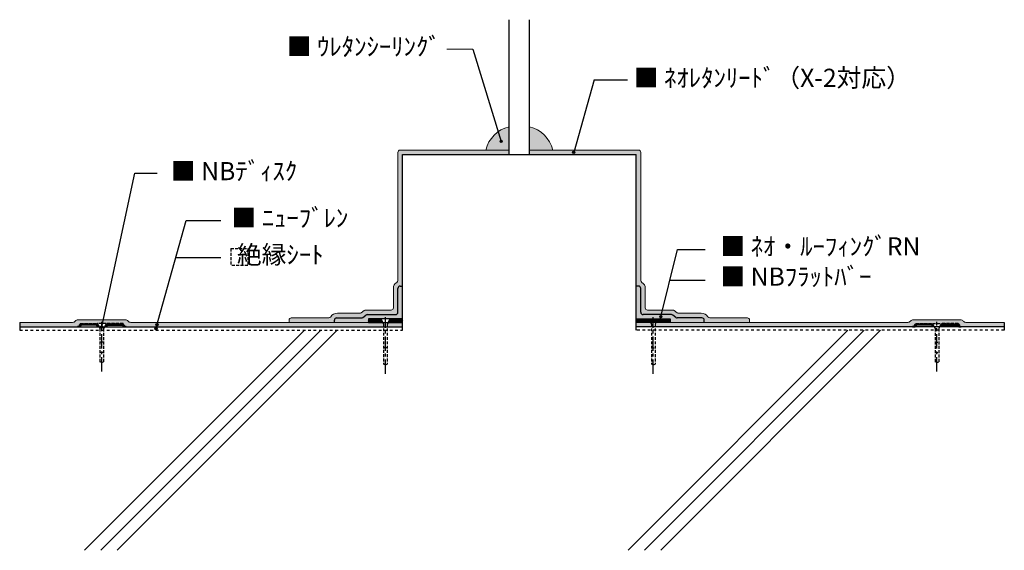
# Model space of a CAD drawing. Extents: x 279291 to 305867, y 100977 to 116484.
# Drawn here: x 295058 to 297229, y 100977 to 102147 of the extents above; entities that cross this region are included whole.
import ezdxf

# ---------------------------------------------------------------- set-up
doc = ezdxf.new("R2010")
doc.units = 0
for name, pattern in [('CENTER', [50.8, 31.75, -6.35, 6.35, -6.35]), ('DASHED', [19.05, 12.7, -6.35]), ('DASHED_SPACED', [12, 6, -6]), ('HIDDEN', [9.525, 6.35, -3.175])]:
    doc.linetypes.add(name, pattern=pattern)
doc.layers.get('0').update_dxf_attribs({"linetype": 'CONTINUOUS'})
for name, color, linetype, lineweight in [('Eシート', 3, 'CONTINUOUS', 9), ('RN', 252, 'CONTINUOUS', 18), ('ウレタン塗膜', 141, 'CONTINUOUS', 18), ('シール', 30, 'CONTINUOUS', 18), ('ハッチング', 254, 'CONTINUOUS', 9), ('寸法', 7, 'CONTINUOUS', 18), ('細線', 7, 'CONTINUOUS', 9), ('金物', 200, 'CONTINUOUS', 18)]:
    doc.layers.add(name, color=color, linetype=linetype, lineweight=lineweight)
for name, color, linetype in [('Z_O-文字', 7, 'CONTINUOUS'), ('寸法線', 7, 'CONTINUOUS'), ('防水シート', 5, 'CONTINUOUS')]:
    doc.layers.add(name, color=color, linetype=linetype)
doc.styles.add('80ｺﾞｼｯｸM', font='HGRGM.TTC', dxfattribs={"height": 80})
pattern_1 = [(135, (131230.2309, 41200.288), (1.010278814, 1.010278814), [])]
pattern_2 = [(135, (131462.971, 49027.1551), (1.010278814, 1.010278814), [])]
pattern_3 = [(45, (461088.1225, 41200.288), (-1.010278814, 1.010278814), [])]
pattern_4 = [(45, (460855.3824, 49027.1551), (-1.010278814, 1.010278814), [])]

msp = doc.modelspace()

# ---------------------------------------------------------------- hatches: boundary and pattern name
at = {"layer": 'Eシート', "ltscale": 50, "true_color": 0xd7fecd}
h = msp.add_hatch(color=254, dxfattribs=at)
h.dxf.hatch_style = 1
h.paths.add_polyline_path([(295447.9, 101469.7), (295859.8, 101469.7), (295859.8, 101476), (295857.9, 101479.7), (295826.4, 101479.7), (295751.4, 101479.7), (295651.4, 101479.7), (295447.9, 101479.7), (295302.5, 101479.7, -0.236068), (295296.5, 101482.7, 0.236068), (295290.5, 101485.7), (295186.2, 101485.7, 0.236068), (295180.2, 101482.7, -0.236068), (295174.2, 101479.7), (295057.5, 101479.7), (295057.5, 101469.7), (295184.8, 101469.7), (295184.8, 101470.9), (295186.8, 101470.9), (295191.5, 101477.2), (295228.6, 101477.2), (295238.4, 101477.2), (295248.1, 101477.2), (295285.4, 101477.2), (295289.4, 101470.9), (295292.4, 101470.9), (295292.4, 101469.7)])
h.paths.add_polyline_path([(295901.4, 101479.7), (295869.9, 101479.7), (295868, 101476), (295868, 101469.7), (295901.4, 101469.7)])
h.paths.add_polyline_path([(296417, 101469.7), (296450.3, 101469.7), (296450.3, 101476), (296448.5, 101479.7), (296417, 101479.7)])
h.paths.add_polyline_path([(296460.5, 101479.7), (296458.6, 101476), (296458.6, 101469.7), (296735.9, 101469.7), (297026, 101469.7), (297026, 101470.9), (297029, 101470.9), (297032.9, 101477.2), (297070.2, 101477.2), (297080, 101477.2), (297089.7, 101477.2), (297126.8, 101477.2), (297131.6, 101470.9), (297133.6, 101470.9), (297133.6, 101469.7), (297228.6, 101469.7), (297228.6, 101479.7), (297144.1, 101479.7, -0.236068), (297138.1, 101482.7, 0.236068), (297132.1, 101485.7), (297027.8, 101485.7, 0.236068), (297021.8, 101482.7, -0.236068), (297015.8, 101479.7), (296735.9, 101479.7), (296667, 101479.7), (296567, 101479.7), (296492, 101479.7)])
at = {"layer": 'RN', "ltscale": 50, "true_color": 0x999999}
h = msp.add_hatch(color=253, dxfattribs=at)
h.dxf.hatch_style = 1
h.paths.add_polyline_path([(295826.4, 101479.7), (295826.4, 101487.2), (295901.4, 101487.2), (295901.4, 101559.7), (295896.4, 101559.7, 0.414214), (295891.4, 101554.7), (295891.4, 101501.9, -0.414214), (295886.4, 101496.9), (295823.8, 101496.9, 0.166272), (295820.7, 101495.8), (295814.2, 101490.8, -0.166272), (295811.1, 101489.7), (295756.4, 101489.7, 0.414214), (295751.4, 101484.7), (295751.4, 101479.7)])
h = msp.add_hatch(color=253, dxfattribs=at)
h.dxf.hatch_style = 1
h.paths.add_polyline_path([(296492, 101479.7), (296492, 101487.2), (296417, 101487.2), (296417, 101559.7), (296422, 101559.7, -0.414214), (296427, 101554.7), (296427, 101501.8, 0.414214), (296432, 101496.8), (296494.5, 101496.8, -0.166272), (296497.6, 101495.8), (296504.1, 101490.7, 0.166272), (296507.2, 101489.7), (296562, 101489.7, -0.414214), (296567, 101484.7), (296567, 101479.7)])
at = {"layer": 'Z_O-文字', "ltscale": 50, "transparency": 33554687}
h = msp.add_hatch(color=256, dxfattribs=at)
h.dxf.hatch_style = 1
edge = h.paths.add_edge_path()
edge.add_arc((296119.2, 101878.7), 2.5, 0, 360)
h = msp.add_hatch(color=256, dxfattribs=at)
h.dxf.hatch_style = 1
edge = h.paths.add_edge_path()
edge.add_arc((296279.3, 101854.3), 2.5, 0, 360)
h = msp.add_hatch(color=256, dxfattribs=at)
h.dxf.hatch_style = 1
edge = h.paths.add_edge_path()
edge.add_arc((295360.5, 101474.8), 2.5, -180, 180, ccw=False)
h = msp.add_hatch(color=256, dxfattribs=at)
h.dxf.hatch_style = 1
edge = h.paths.add_edge_path()
edge.add_arc((296469, 101483.2), 2.5, 0, 360)
h = msp.add_hatch(color=256, dxfattribs=at)
h.dxf.hatch_style = 1
edge = h.paths.add_edge_path()
edge.add_arc((296471.2, 101492.2), 2.5, 0, 360)
h = msp.add_hatch(color=256, dxfattribs=at)
h.dxf.hatch_style = 1
edge = h.paths.add_edge_path()
edge.add_arc((295238.4, 101469.7), 2.5, -180, 180, ccw=False)
h = msp.add_hatch(color=256, dxfattribs=at)
h.dxf.hatch_style = 1
edge = h.paths.add_edge_path()
edge.add_arc((295357.9, 101465.7), 2.5, -180, 180, ccw=False)
at = {"layer": 'ウレタン塗膜', "ltscale": 50, "true_color": 0xccffff}
h = msp.add_hatch(color=7, dxfattribs=at)
h.dxf.hatch_style = 1
h.paths.add_polyline_path([(296667, 101479.7), (296667, 101484.7, 0.414214), (296662, 101489.7), (296579.3, 101489.7, -0.267949), (296574.9, 101492.2, 0.293283), (296560.2, 101499.7), (296510.6, 101499.7, -0.166272), (296507.6, 101500.8), (296501, 101505.8, 0.166272), (296498, 101506.9), (296478.1, 101506.9), (296472.3, 101496.9), (296494.5, 101496.9, -0.166272), (296497.6, 101495.8), (296504.1, 101490.8, 0.166272), (296507.2, 101489.7), (296562, 101489.7, -0.414214), (296567, 101484.7), (296567, 101479.7)])
h.paths.add_polyline_path([(296422, 101559.7, -0.414214), (296427, 101554.7), (296427, 101501.9, 0.414214), (296432, 101496.9), (296472.3, 101496.9), (296478.1, 101506.9), (296442, 101506.9, -0.414214), (296437, 101511.9), (296437, 101554.7, 0.267949), (296429.5, 101567.7, -0.267949), (296427, 101572), (296427, 101854.5, 0.414214), (296422, 101859.5), (296359, 101859.5), (296322.9, 101859.5), (296233, 101859.5), (296181.7, 101859.5), (296181.7, 101849.5), (296359, 101849.5), (296417, 101849.5), (296417, 101559.7)])
h.paths.add_polyline_path([(295901.4, 101849.5), (295980.3, 101849.5), (296136.7, 101849.5), (296136.7, 101859.5), (296085.4, 101859.5), (295980.3, 101859.5), (295896.4, 101859.5, 0.414214), (295891.4, 101854.5), (295891.4, 101572, -0.267949), (295888.9, 101567.7, 0.267949), (295881.4, 101554.7), (295881.4, 101511.9, -0.414214), (295876.4, 101506.9), (295820.4, 101506.9, 0.166272), (295817.3, 101505.8), (295810.8, 101500.8, -0.166272), (295807.7, 101499.7), (295758.1, 101499.7, 0.293283), (295743.4, 101492.2, -0.267949), (295739.1, 101489.7), (295656.4, 101489.7, 0.414214), (295651.4, 101484.7), (295651.4, 101479.7), (295751.4, 101479.7), (295751.4, 101484.7, -0.414214), (295756.4, 101489.7), (295811.1, 101489.7, 0.166272), (295814.2, 101490.8), (295820.7, 101495.8, -0.166272), (295823.8, 101496.9), (295886.4, 101496.9, 0.414214), (295891.4, 101501.9), (295891.4, 101554.7, -0.414214), (295896.4, 101559.7), (295901.4, 101559.7)])
at = {"layer": 'シール', "ltscale": 50, "true_color": 0xffcc99}
h = msp.add_hatch(color=31, dxfattribs=at)
h.dxf.hatch_style = 1
h.paths.add_polyline_path([(296136.7, 101910.8, 0.285576), (296085.4, 101859.5), (296136.7, 101859.5)])
h = msp.add_hatch(color=31, dxfattribs=at)
h.dxf.hatch_style = 1
h.paths.add_polyline_path([(296181.7, 101910.8, -0.285576), (296233, 101859.5), (296181.7, 101859.5)])
at = {"layer": 'ハッチング', "linetype": 'HIDDEN', "lineweight": -2}
h = msp.add_hatch(dxfattribs=at)
h.set_pattern_fill('ANSI31', color=6, scale=0.45, style=0)
h.set_pattern_definition(pattern_1)
h.paths.add_polyline_path([(295191.5, 101477.2), (295228.6, 101477.2), (295232.4, 101469.7), (295228.7, 101469.7), (295226.6, 101473.9), (295193.2, 101473.9), (295190, 101469.7), (295184.8, 101469.7), (295184.8, 101470.9), (295186.8, 101470.9)])
h = msp.add_hatch(dxfattribs=at)
h.set_pattern_fill('ANSI31', color=6, scale=0.45, style=0)
h.set_pattern_definition(pattern_1)
h.paths.add_polyline_path([(295285.4, 101477.2), (295289.4, 101470.9), (295292.4, 101470.9), (295292.4, 101469.7), (295286.2, 101469.7), (295283.6, 101473.9), (295250.2, 101473.9), (295248.1, 101469.7), (295244.4, 101469.7), (295248.1, 101477.2)])
h = msp.add_hatch(dxfattribs=at)
h.set_pattern_fill('ANSI31', color=30, scale=0.45, style=0)
h.set_pattern_definition(pattern_2)
h.paths.add_polyline_path([(295857.9, 101479.7), (295854.1, 101487.2), (295826.4, 101487.2), (295826.4, 101479.7)])
h = msp.add_hatch(dxfattribs=at)
h.set_pattern_fill('ANSI31', color=30, scale=0.45, style=0)
h.set_pattern_definition(pattern_2)
h.paths.add_polyline_path([(295873.6, 101487.2), (295869.9, 101479.7), (295901.4, 101479.7), (295901.4, 101487.2)])
h = msp.add_hatch(dxfattribs=at)
h.set_pattern_fill('ANSI31', color=30, scale=0.45, style=0)
h.set_pattern_definition(pattern_4)
h.paths.add_polyline_path([(296417, 101487.2), (296417, 101479.7), (296448.5, 101479.7), (296444.7, 101487.2)])
h = msp.add_hatch(dxfattribs=at)
h.set_pattern_fill('ANSI31', color=30, scale=0.45, style=0)
h.set_pattern_definition(pattern_4)
h.paths.add_polyline_path([(296464.2, 101487.2), (296417, 101487.2), (296417, 101479.7), (296460.5, 101479.7)])
h = msp.add_hatch(dxfattribs=at)
h.set_pattern_fill('ANSI31', color=30, scale=0.45, style=0)
h.set_pattern_definition([(45, (458229.3824, 49032.1551), (-1.010278814, 1.010278814), [])])
h.paths.add_polyline_path([(296464.2, 101487.2), (296460.5, 101479.7), (296492, 101479.7), (296492, 101487.2)])
h = msp.add_hatch(dxfattribs=at)
h.set_pattern_fill('ANSI31', color=6, scale=0.45, style=0)
h.set_pattern_definition(pattern_3)
h.paths.add_polyline_path([(297032.9, 101477.2), (297029, 101470.9), (297026, 101470.9), (297026, 101469.7), (297032.1, 101469.7), (297034.7, 101473.9), (297068.2, 101473.9), (297070.3, 101469.7), (297074, 101469.7), (297070.2, 101477.2)])
h = msp.add_hatch(dxfattribs=at)
h.set_pattern_fill('ANSI31', color=6, scale=0.45, style=0)
h.set_pattern_definition(pattern_3)
h.paths.add_polyline_path([(297126.8, 101477.2), (297089.7, 101477.2), (297086, 101469.7), (297089.7, 101469.7), (297091.8, 101473.9), (297125.2, 101473.9), (297128.3, 101469.7), (297133.6, 101469.7), (297133.6, 101470.9), (297131.6, 101470.9)])
at = {"layer": '細線', "ltscale": 50, "true_color": 0x636466}
h = msp.add_hatch(color=251, dxfattribs=at)
h.dxf.hatch_style = 1
h.paths.add_polyline_path([(295826.4, 101479.7), (295826.4, 101487.2), (295901.4, 101487.2), (295901.4, 101559.7), (295896.4, 101559.7, 0.414214), (295891.4, 101554.7), (295891.4, 101501.9, -0.414214), (295886.4, 101496.9), (295823.8, 101496.9, 0.166272), (295820.7, 101495.8), (295814.2, 101490.8, -0.166272), (295811.1, 101489.7), (295756.4, 101489.7, 0.414214), (295751.4, 101484.7), (295751.4, 101479.7)])

# ---------------------------------------------------------------- linework, layer by layer
msp.add_line((295896.4, 101559.7), (295901.4, 101559.7))
at = {"lineweight": -2}
for p, q in [((296422, 101559.7), (296417, 101559.7)), ((295057.5, 101469.7), (295447.9, 101469.7)), ((295447.9, 101469.7), (295901.4, 101469.7)), ((296735.9, 101469.7), (296417, 101469.7)), ((297228.6, 101469.7), (296735.9, 101469.7))]:
    msp.add_line(p, q, dxfattribs=at)
at = {"color": 0}
for p, q in [((295200.3, 100977.3), (295685.3, 101462.2)), ((295236.4, 100977.3), (295721.4, 101462.2)), ((295272.5, 100977.3), (295757.4, 101462.2)), ((296398.9, 100977.3), (296883.8, 101462.2)), ((296434.9, 100977.3), (296919.9, 101462.2)), ((296471, 100977.3), (296955.9, 101462.2))]:
    msp.add_line(p, q, dxfattribs=at)
at = {"layer": 'Eシート'}
for p, q in [((295057.5, 101479.7), (295174.2, 101479.7)), ((295290.5, 101485.7), (295186.2, 101485.7)), ((295302.5, 101479.7), (295447.9, 101479.7)), ((295447.9, 101479.7), (295901.4, 101479.7)), ((296735.9, 101479.7), (296417, 101479.7)), ((297015.8, 101479.7), (296735.9, 101479.7)), ((297027.8, 101485.7), (297132.1, 101485.7)), ((297228.6, 101479.7), (297144.1, 101479.7))]:
    msp.add_line(p, q, dxfattribs=at)
for centre, start, end in [((295174.2, 101487.2), 270, 323.1301), ((295186.2, 101478.2), 90, 143.1301), ((295290.5, 101478.2), 36.8699, 90), ((295302.5, 101487.2), 216.8699, 270), ((297015.8, 101487.2), 270, 323.1301), ((297027.8, 101478.2), 90, 143.1301), ((297132.1, 101478.2), 36.8699, 90), ((297144.1, 101487.2), 216.8699, 270)]:
    msp.add_arc(centre, 7.5, start, end, dxfattribs=at)
at = {"layer": 'Z_O-文字', "ltscale": 50}
for p, q in [((296056.9, 102082.3), (296119.2, 101878.7)), ((296324.1, 102014.2), (296279.3, 101854.3)), ((296324.1, 102014.2), (296398.1, 102014.2)), ((296136.7, 101849.5), (296181.7, 101849.5)), ((295238.4, 101469.7), (295311.5, 101808.6)), ((295311.5, 101808.6), (295360.9, 101808.6)), ((295357.9, 101465.7), (295424.8, 101704)), ((295424.8, 101704), (295500.7, 101704)), ((296469, 101483.2), (296507.8, 101640.6)), ((296507.8, 101640.6), (296569.3, 101640.6)), ((295402.1, 101623.1), (295500.7, 101623.1)), ((296491.1, 101572.8), (296569.3, 101572.8)), ((295057.5, 101479.7), (295057.5, 101462.2)), ((297228.6, 101479.7), (297228.6, 101462.2))]:
    msp.add_line(p, q, dxfattribs=at)
at = {"layer": 'Z_O-文字', "linetype": 'DASHED', "ltscale": 0.5}
for p, q in [((295523, 101642.4), (295560.5, 101642.4)), ((295523, 101642.4), (295523, 101605)), ((295560.5, 101642.4), (295560.5, 101605)), ((295560.5, 101605), (295523, 101605))]:
    msp.add_line(p, q, dxfattribs=at)
at = {"layer": 'Z_O-文字', "ltscale": 50}
for centre in [(296119.2, 101878.7), (296279.3, 101854.3), (295360.5, 101474.8), (296469, 101483.2), (296471.2, 101492.2), (295238.4, 101469.7), (295357.9, 101465.7)]:
    msp.add_circle(centre, 2.5, dxfattribs=at)
at = {"layer": 'ウレタン塗膜'}
for p, q in [((295891.4, 101572), (295891.4, 101854.5)), ((295896.4, 101859.5), (295980.3, 101859.5)), ((295980.3, 101859.5), (296136.7, 101859.5)), ((296359, 101859.5), (296181.7, 101859.5)), ((296422, 101859.5), (296359, 101859.5)), ((296427, 101572), (296427, 101854.5)), ((295881.4, 101511.9), (295881.4, 101554.7)), ((296437, 101511.9), (296437, 101554.7)), ((295758.1, 101499.7), (295807.7, 101499.7)), ((295810.8, 101500.8), (295817.3, 101505.8)), ((295820.4, 101506.9), (295876.4, 101506.9)), ((296498, 101506.9), (296442, 101506.9)), ((296507.6, 101500.8), (296501, 101505.8)), ((296560.2, 101499.7), (296510.6, 101499.7)), ((295651.4, 101484.7), (295651.4, 101484.7)), ((295651.4, 101484.7), (295651.4, 101479.7)), ((295656.4, 101489.7), (295739.1, 101489.7)), ((296662, 101489.7), (296579.3, 101489.7)), ((296667, 101484.7), (296667, 101484.7)), ((296667, 101484.7), (296667, 101479.7))]:
    msp.add_line(p, q, dxfattribs=at)
for centre, radius, start, end in [((295896.4, 101854.5), 5, 90, 180), ((296422, 101854.5), 5, 0, 90), ((295896.4, 101554.7), 15, 120, 180), ((295886.4, 101572), 5, 300, 0), ((296432, 101572), 5, 180, 240), ((296422, 101554.7), 15, 0, 60), ((295756.6, 101484.5), 15.3, 84.3393, 149.7213), ((295807.7, 101504.7), 5, 270, 307.7612), ((295820.4, 101501.9), 5, 90, 127.7612), ((295876.4, 101511.9), 5, 270, 0), ((296442, 101511.9), 5, 180, 270), ((296498, 101501.9), 5, 52.2388, 90), ((296510.6, 101504.7), 5, 232.2388, 270), ((296561.8, 101484.5), 15.3, 30.2787, 95.6607), ((295656.4, 101484.7), 5, 90, 180), ((295739.1, 101494.7), 5, 270, 330), ((296579.3, 101494.7), 5, 210, 270), ((296662, 101484.7), 5, 0, 90)]:
    msp.add_arc(centre, radius, start, end, dxfattribs=at)
at = {"layer": 'シール'}
for centre, start, end in [((296152.3, 101843.9), 103.1238, 166.8762), ((296166.1, 101843.9), 13.1238, 76.8762)]:
    msp.add_arc(centre, 68.7, start, end, dxfattribs=at)
at = {"layer": 'ハッチング', "color": 30, "lineweight": -2}
for points in [[(295901.4, 101487.2), (295826.4, 101487.2), (295826.4, 101479.7), (295901.4, 101479.7)], [(296417, 101487.2), (296492, 101487.2), (296492, 101479.7), (296417, 101479.7)]]:
    msp.add_lwpolyline(points, close=True, dxfattribs=at)
at = {"layer": '寸法'}
msp.add_line((295999.3, 102082.3), (296056.9, 102082.3), dxfattribs=at)
at = {"layer": '寸法線', "lineweight": -2, "ltscale": 1100}
for p, q in [((296136.7, 101849.5), (296136.7, 102147)), ((296181.7, 101849.5), (296181.7, 102147)), ((295901.4, 101849.5), (295980.3, 101849.5)), ((295980.3, 101849.5), (296136.7, 101849.5)), ((296181.7, 101849.5), (296359, 101849.5)), ((296359, 101849.5), (296417, 101849.5)), ((295751.4, 101479.7), (295751.4, 101484.7)), ((295756.4, 101489.7), (295811.1, 101489.7)), ((295814.2, 101490.8), (295820.7, 101495.8)), ((295823.8, 101496.9), (295886.4, 101496.9)), ((296494.5, 101496.9), (296432, 101496.9)), ((296504.1, 101490.8), (296497.6, 101495.8)), ((296562, 101489.7), (296507.2, 101489.7)), ((296567, 101479.7), (296567, 101484.7))]:
    msp.add_line(p, q, dxfattribs=at)
at = {"layer": '寸法線'}
for p, q in [((295901.4, 101462.2), (295901.4, 101849.5)), ((296417, 101462.2), (296417, 101849.5)), ((295891.4, 101501.9), (295891.4, 101554.7)), ((296427, 101501.9), (296427, 101554.7))]:
    msp.add_line(p, q, dxfattribs=at)
at = {"layer": '寸法線', "lineweight": -2}
for centre, start, end in [((295896.4, 101554.7), 90, 180), ((296422, 101554.7), 0, 90)]:
    msp.add_arc(centre, 5, start, end, dxfattribs=at)
at = {"layer": '寸法線'}
for centre, start, end in [((295886.4, 101501.9), 270, 0), ((296432, 101501.9), 180, 270)]:
    msp.add_arc(centre, 5, start, end, dxfattribs=at)
at = {"layer": '寸法線', "lineweight": -2, "ltscale": 1100}
for centre, start, end in [((295756.4, 101484.7), 90, 180), ((295811.1, 101494.7), 270, 307.7612), ((295823.8, 101491.9), 90, 127.7612), ((296494.5, 101491.9), 52.2388, 90), ((296507.2, 101494.7), 232.2388, 270), ((296562, 101484.7), 0, 90)]:
    msp.add_arc(centre, 5, start, end, dxfattribs=at)
at = {"layer": '金物', "color": 6, "linetype": 'HIDDEN', "lineweight": -2}
for p, q in [((295191.5, 101477.2), (295186.8, 101470.9)), ((295191.5, 101477.2), (295228.6, 101477.2)), ((295285.4, 101477.2), (295248.1, 101477.2)), ((295289.4, 101470.9), (295285.4, 101477.2)), ((297029, 101470.9), (297032.9, 101477.2)), ((297032.9, 101477.2), (297070.2, 101477.2)), ((297126.8, 101477.2), (297089.7, 101477.2)), ((297126.8, 101477.2), (297131.6, 101470.9)), ((295186.8, 101470.9), (295184.8, 101470.9)), ((295184.8, 101470.9), (295184.8, 101469.7)), ((295190, 101469.7), (295184.8, 101469.7)), ((295193.2, 101473.9), (295190, 101469.7)), ((295283.6, 101473.9), (295286.2, 101469.7)), ((295289.4, 101470.9), (295292.4, 101470.9)), ((295292.4, 101470.9), (295289.4, 101470.9)), ((295292.4, 101469.7), (295292.4, 101470.9)), ((295292.4, 101469.7), (295292.4, 101470.9)), ((297029, 101470.9), (297026, 101470.9)), ((297026, 101469.7), (297026, 101470.9)), ((297026, 101469.7), (297026, 101470.9)), ((297026, 101470.9), (297029, 101470.9)), ((297034.7, 101473.9), (297032.1, 101469.7)), ((297125.2, 101473.9), (297128.3, 101469.7)), ((297128.3, 101469.7), (297133.6, 101469.7)), ((297131.6, 101470.9), (297133.6, 101470.9)), ((297133.6, 101470.9), (297133.6, 101469.7))]:
    msp.add_line(p, q, dxfattribs=at)
at = {"layer": '金物', "color": 6, "lineweight": -2}
for p, q in [((295228.6, 101477.2), (295232.4, 101469.7)), ((295248.1, 101477.2), (295244.4, 101469.7)), ((295854.1, 101487.2), (295857.9, 101479.7)), ((295873.6, 101487.2), (295869.9, 101479.7)), ((296444.7, 101487.2), (296448.5, 101479.7)), ((296464.2, 101487.2), (296460.5, 101479.7)), ((297070.2, 101477.2), (297074, 101469.7)), ((297089.7, 101477.2), (297086, 101469.7)), ((295226.6, 101473.9), (295193.2, 101473.9)), ((295226.6, 101473.9), (295228.7, 101469.7)), ((295250.2, 101473.9), (295248.1, 101469.7)), ((295250.2, 101473.9), (295283.6, 101473.9)), ((295292.4, 101469.7), (295286.2, 101469.7)), ((297026, 101469.7), (297032.1, 101469.7)), ((297068.2, 101473.9), (297034.7, 101473.9)), ((297068.2, 101473.9), (297070.3, 101469.7)), ((297091.8, 101473.9), (297089.7, 101469.7)), ((297091.8, 101473.9), (297125.2, 101473.9))]:
    msp.add_line(p, q, dxfattribs=at)
at = {"layer": '金物', "color": 1, "linetype": 'HIDDEN', "lineweight": -2}
for p, q in [((295248.1, 101477.2), (295228.6, 101477.2)), ((295873.6, 101487.2), (295854.1, 101487.2)), ((295857.9, 101479.7), (295859.8, 101476)), ((295869.9, 101479.7), (295868, 101476)), ((296444.7, 101487.2), (296464.2, 101487.2)), ((296448.5, 101479.7), (296450.3, 101476)), ((296460.5, 101479.7), (296458.6, 101476)), ((297070.2, 101477.2), (297089.7, 101477.2)), ((295232.4, 101469.7), (295234.3, 101466)), ((295234.3, 101466), (295234.3, 101392.9)), ((295244.4, 101469.7), (295242.5, 101466)), ((295242.5, 101466), (295242.5, 101392.9)), ((295859.8, 101476), (295859.8, 101387.9)), ((295868, 101476), (295868, 101387.9)), ((296450.3, 101476), (296450.3, 101387.9)), ((296458.6, 101476), (296458.6, 101387.9)), ((297074, 101469.7), (297075.8, 101466)), ((297075.8, 101466), (297075.8, 101392.9)), ((297086, 101469.7), (297084.1, 101466)), ((297084.1, 101466), (297084.1, 101392.9)), ((295242.5, 101436), (295234.3, 101436)), ((297075.8, 101436), (297084.1, 101436)), ((295242.5, 101413.5), (295234.3, 101413.5)), ((295868, 101423.5), (295859.8, 101423.5)), ((296450.3, 101423.5), (296458.6, 101423.5)), ((297075.8, 101413.5), (297084.1, 101413.5)), ((295238.4, 101391), (295234.3, 101392.9)), ((295238.4, 101391), (295242.5, 101392.9)), ((297080, 101391), (297075.8, 101392.9)), ((297080, 101391), (297084.1, 101392.9)), ((295863.9, 101386), (295859.8, 101387.9)), ((295863.9, 101386), (295868, 101387.9)), ((296454.5, 101386), (296450.3, 101387.9)), ((296454.5, 101386), (296458.6, 101387.9))]:
    msp.add_line(p, q, dxfattribs=at)
at = {"layer": '金物', "color": 1, "linetype": 'CENTER', "lineweight": -2}
for p, q in [((295238.4, 101371.4), (295238.4, 101481.2)), ((295863.9, 101366.4), (295863.9, 101491.2)), ((296454.5, 101366.4), (296454.5, 101491.2)), ((297080, 101371.4), (297080, 101481.2))]:
    msp.add_line(p, q, dxfattribs=at)
at = {"layer": '防水シート', "color": 0, "linetype": 'DASHED_SPACED', "lineweight": -2}
for p, q in [((295057.5, 101462.2), (295901.4, 101462.2)), ((297228.6, 101462.2), (296417, 101462.2))]:
    msp.add_line(p, q, dxfattribs=at)

# ---------------------------------------------------------------- texts
at = {"layer": 'Z_O-文字', "ltscale": 50, "char_height": 40, "attachment_point": 1, "style": '80ｺﾞｼｯｸM'}
for s, width, insert in [('{\\C30;■} ｳﾚﾀﾝｼｰﾘﾝｸﾞ', 541.757, (295646.3, 102107.7)), ('{\\C7;\\c16777164;■} ﾈｵﾚﾀﾝ{\\H1.000037x;ﾘｰﾄﾞ（X-2対応）}', 636.867, (296411.5, 102038.8)), ('{\\C6;■\\C252; }NBﾃﾞｨｽｸ', 541.757, (295390.9, 101833.2)), ('{\\C3;■ }ﾆｭｰﾌﾞﾚﾝ', 636.867, (295524.3, 101730)), ('{\\C252;■} ﾈｵ・ﾙｰﾌｨﾝｸﾞRN\\P{\\C30;■ }NBﾌﾗｯﾄﾊﾞｰ', 636.867, (296602.5, 101667.3)), ('\u3000{\\C3; }絶縁ｼｰﾄ', 636.867, (295524.3, 101649.1))]:
    msp.add_mtext_dynamic_manual_height_columns(s, width=width, gutter_width=400, heights=[0], dxfattribs=dict(at, insert=insert))

doc.saveas('drawing.dxf')
